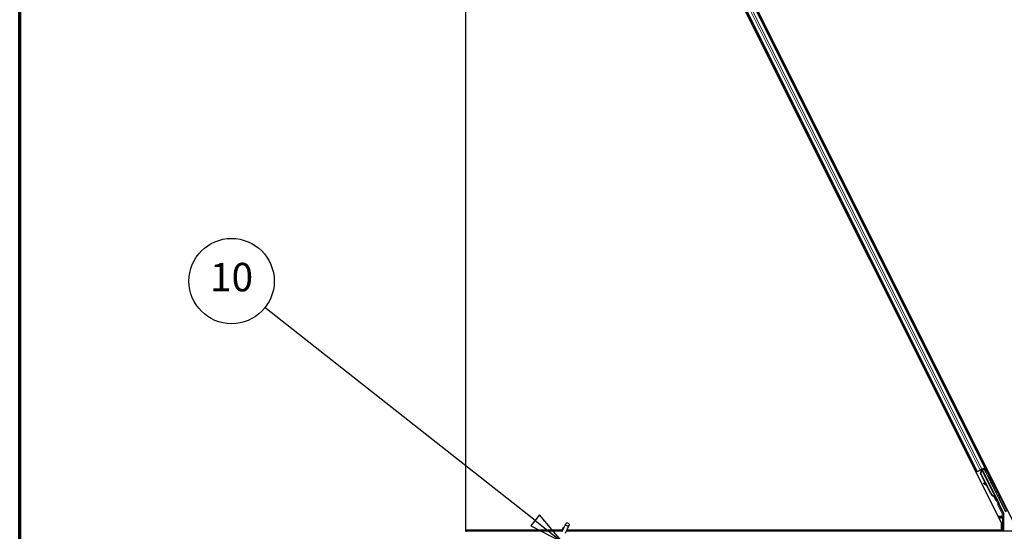
# Model space of a CAD drawing. Units: inches. Extents: x 19 to 1681, y 14 to 1081.
# Drawn here: x 19 to 157, y 114 to 186 of the extents above; entities that cross this region are included whole.
import ezdxf

# ---------------------------------------------------------------- set-up
doc = ezdxf.new("R2010")
doc.units = ezdxf.units.IN
doc.header["$LTSCALE"] = 50
doc.header["$MEASUREMENT"] = 0
for name, color, linetype, lineweight in [('Border (ANSI)', 7, 'Continuous', 70), ('Break Line (ANSI)', 7, 'Continuous', 25), ('Symbol (ANSI)', 7, 'Continuous', 25), ('Visible (ANSI)', 7, 'Continuous', 25), ('Visible Narrow (ANSI)', 7, 'Continuous', 18)]:
    doc.layers.add(name, color=color, linetype=linetype, lineweight=lineweight)
doc.styles.add('Label Text (ANSI)', font='tahoma.ttf')

# ---------------------------------------------------------------- blocks, each defined once
blk = doc.blocks.new('Borders Techline Web')
at = {"layer": 'Border (ANSI)'}
blk.add_line((0.375, 0.375), (0.375, 21.625), dxfattribs=at)
blk = doc.blocks.new('Balloon10')
at = {"layer": 'Symbol (ANSI)'}
for p, q in [((1.8249, 2.3047), (1.0651, 2.9039)), ((1.8371, 2.3201), (1.8127, 2.2892)), ((1.8249, 2.3047), (1.9021, 2.2437)), ((1.9021, 2.2437), (1.8371, 2.3201)), ((1.8127, 2.2892), (1.9021, 2.2437))]:
    blk.add_line(p, q, dxfattribs=at)
at = {"layer": 'Symbol (ANSI)', "flags": 128}
blk.add_lwpolyline([(1.8127, 2.2892), (1.9021, 2.2437), (1.8371, 2.3201), (1.8127, 2.2892)], dxfattribs=at)
at = {"layer": 'Symbol (ANSI)'}
blk.add_circle((0.9711, 2.9781), 0.12, dxfattribs=at)
blk.add_solid([(1.8127, 2.2892), (1.9021, 2.2437), (1.8371, 2.3201), (1.8127, 2.2892)], dxfattribs=at)
at = {"layer": 'Symbol (ANSI)', "insert": (0.9711, 2.9789), "char_height": 0.08, "attachment_point": 5, "style": 'Label Text (ANSI)'}
blk.add_mtext('10', dxfattribs=at)

msp = doc.modelspace()

# ---------------------------------------------------------------- linework, layer by layer
at = {"layer": 'Break Line (ANSI)'}
for p, q in [((81.4864, 113.8743), (81.4864, 265.6081)), ((81.4864, 113.8718), (81.4864, 113.8743)), ((81.4864, 113.7168), (81.4864, 113.8718)), ((81.4864, 113.7168), (81.4864, 113.6494))]:
    msp.add_line(p, q, dxfattribs=at)
at = {"layer": 'Visible (ANSI)'}
for p, q in [((81.4864, 269.1075), (158.3724, 115.3356)), ((154.5322, 122.6635), (81.4864, 268.7554)), ((153.4142, 122.1045), (81.4864, 265.9604)), ((156.8413, 114.8984), (81.4864, 265.6081)), ((153.4142, 122.1045), (153.2734, 122.0341)), ((153.464, 122.1294), (153.4142, 122.1045)), ((153.464, 122.1294), (153.853, 122.3239)), ((154.0934, 122.4441), (153.853, 122.3239)), ((153.9168, 121.826), (154.036, 122.2381)), ((153.9372, 121.8362), (154.0552, 122.2477)), ((153.962, 122.3347), (154.0258, 122.3666)), ((153.9655, 121.8503), (154.0835, 122.2618)), ((154.0197, 122.3805), (154.0091, 122.402)), ((154.0545, 122.3396), (154.0206, 122.4077)), ((154.0382, 122.3898), (154.0274, 122.4111)), ((154.0697, 122.4055), (154.0382, 122.3898)), ((154.0552, 122.2477), (154.0676, 122.2539)), ((154.0676, 122.2539), (154.0835, 122.2618)), ((154.1097, 122.4256), (154.0697, 122.4055)), ((154.0934, 122.4441), (154.4824, 122.6386)), ((154.1097, 122.4256), (154.0989, 122.4469)), ((154.11, 122.425), (156.0215, 118.602)), ((154.4205, 122.5046), (154.1403, 122.3645)), ((154.1516, 122.3417), (154.1535, 122.3397)), ((154.1535, 122.3397), (154.408, 122.4669)), ((154.1535, 122.3397), (156.5162, 117.6143)), ((154.2442, 122.4164), (154.2031, 122.499)), ((154.2205, 122.464), (154.5761, 122.6418)), ((154.2361, 122.4327), (154.4287, 122.529)), ((154.4205, 122.5046), (154.408, 122.4669)), ((154.408, 122.4669), (157.4219, 116.4391)), ((154.5744, 122.2021), (154.4205, 122.5046)), ((154.4431, 122.5724), (154.4287, 122.529)), ((154.4287, 122.529), (154.5809, 122.219)), ((154.5322, 122.6635), (154.4824, 122.6386)), ((154.6732, 122.734), (154.5322, 122.6635)), ((154.653, 120.3535), (153.9168, 121.826)), ((153.9655, 121.8503), (153.9372, 121.8362)), ((155.3124, 119.0856), (153.9372, 121.8362)), ((155.3407, 119.0998), (153.9655, 121.8503)), ((154.3596, 120.5093), (154.3208, 120.4393)), ((154.3642, 120.5116), (154.3255, 120.4416)), ((154.7573, 120.1958), (154.3736, 120.4095)), ((154.3795, 120.4124), (154.7509, 120.2086)), ((154.6881, 120.3343), (154.4182, 120.4824)), ((155.2921, 119.0755), (154.7221, 120.2154)), ((155.8793, 118.6303), (155.8669, 118.6241)), ((155.8952, 118.6383), (155.8793, 118.6303)), ((156.0337, 118.3841), (155.9325, 118.587)), ((155.9384, 118.5817), (156.0365, 118.3855)), ((155.9501, 118.5659), (155.9816, 118.5817)), ((155.9816, 118.5817), (156.0216, 118.6017)), ((155.9929, 118.4755), (156.0645, 118.5113)), ((156.0377, 118.3861), (155.9929, 118.4755)), ((156.0325, 118.3835), (156.0337, 118.3841)), ((156.0365, 118.3855), (156.0337, 118.3841)), ((156.0365, 118.3855), (156.0377, 118.3861)), ((156.1092, 118.4219), (156.0377, 118.3861)), ((156.0381, 118.3723), (156.1078, 118.4072)), ((156.0582, 118.1029), (156.1477, 118.1476)), ((156.0645, 118.5113), (156.1092, 118.4219)), ((156.5372, 117.5179), (157.1823, 116.2277)), ((157.1981, 113.7168), (157.1981, 116.1607)), ((81.4864, 113.8743), (95.0948, 113.8743)), ((95.0946, 113.8718), (81.4864, 113.8718)), ((95.0627, 113.7168), (81.4864, 113.7168)), ((95.0409, 113.67), (95.554, 114.7704)), ((95.1069, 113.998), (95.1069, 113.9952)), ((95.1069, 113.9952), (95.1069, 113.9758)), ((95.5162, 113.4484), (96.0293, 114.5487)), ((335.0627, 113.7168), (95.6414, 113.7168)), ((156.6547, 113.8718), (95.7137, 113.8718)), ((95.7148, 113.8743), (156.8413, 113.8743)), ((156.7322, 113.7168), (156.6534, 113.8743)), ((156.8413, 113.8743), (156.8413, 114.8984))]:
    msp.add_line(p, q, dxfattribs=at)
msp.add_arc((95.3694, 113.998), 0.2625, 102.313468, 180, dxfattribs=at)
for centre, major_axis, ratio, start_param, end_param in [((153.9631, 122.3324), (-0.1342, -0.0671), 0.01745506, 4.21691597, 4.71238898), ((154.5773, 122.6394), (-0.1342, -0.0671), 0.01745506, 4.71238898, 6.26573201), ((154.4908, 120.4367), (-0.1313, 0.0726), 0.00431309, 6.08390423, 6.28318531), ((154.4955, 120.4391), (-0.1313, 0.0726), 0.00431309, 5.3447865, 6.28318531), ((154.4521, 120.3667), (-0.1313, 0.0726), 0.00431309, 5.83041982, 7.21564685), ((154.4568, 120.3691), (-0.1313, 0.0726), 0.00431309, 5.3447865, 6.73001354), ((153.5481, 120.8689), (0.8752, -0.4838), 0.00431309, 5.83041982, 6.73001354), ((155.9934, 119.4261), (-0.3801, 0.7603), 0.92253809, 1.57078715, 2.38766881), ((156.0107, 119.4347), (-0.3801, 0.7603), 0.91844638, 1.57080528, 2.46124233), ((156.039, 119.4489), (-0.3801, 0.7603), 0.91844638, 1.57080528, 2.46124233), ((155.8067, 118.606), (0.2516, -0.5031), 0.00523596, 4.61744794, 7.93747707), ((155.8961, 118.6508), (0.2516, -0.5031), 0.00523596, 0, 1.44467386), ((155.6128, 119.2358), (0.3801, -0.7603), 0.00523596, 6.28318177, 6.77313909), ((155.6844, 119.2716), (0.3801, -0.7603), 0.00523596, 0, 0.48995379), ((155.9677, 118.6865), (-0.1442, 0.2885), 0.00523604, 2.89191551, 3.51729581), ((156.5819, 117.5402), (-0.0447, -0.0224), 0.9998477, 5.78471983, 6.28318531), ((157.0481, 116.1607), (0.146, 0.0345), 0.99983921, 6.0513979, 6.51497271)]:
    msp.add_ellipse(centre, major_axis=major_axis, ratio=ratio, start_param=start_param, end_param=end_param, dxfattribs=at)
for centre, major_axis, ratio in [((155.2814, 120.8031), (0.2236, -0.4472), 0.01745506), ((95.7917, 114.6595), (0.2377, -0.1108), 0.81909298)]:
    msp.add_ellipse(centre, major_axis=major_axis, ratio=ratio, dxfattribs=at)
for points, knots in [([(154.0197, 122.3805), (154.0297, 122.3603), (154.0354, 122.3384), (154.0377, 122.3142), (154.04, 122.2901), (154.0388, 122.2648), (154.036, 122.2381)], [0, 0, 0, 0, 0.041952806, 0.041952806, 0.041952806, 0.0839056166, 0.0839056166, 0.0839056166, 0.0839056166]), ([(154.0382, 122.3898), (154.0483, 122.3696), (154.0542, 122.3478), (154.0566, 122.3237), (154.059, 122.2996), (154.0579, 122.2743), (154.0552, 122.2477)], [0, 0, 0, 0, 0.041952806, 0.041952806, 0.041952806, 0.0839056166, 0.0839056166, 0.0839056166, 0.0839056166]), ([(154.0835, 122.2618), (154.0963, 122.2889), (154.1068, 122.3146), (154.113, 122.3384), (154.1175, 122.3555), (154.1198, 122.3713), (154.1193, 122.386), (154.1189, 122.4006), (154.1157, 122.4137), (154.1097, 122.4256)], [0, 0, 0, 0, 0.048300591, 0.048300591, 0.048300591, 0.082910184, 0.082910184, 0.082910184, 0.117520039, 0.117520039, 0.117520039, 0.117520039]), ([(154.5714, 122.1871), (154.5715, 122.1879), (154.5716, 122.1887), (154.5732, 122.1994), (154.5762, 122.2092), (154.5852, 122.2278), (154.5914, 122.2367), (154.6062, 122.2519), (154.6149, 122.2584), (154.6254, 122.2639), (154.6266, 122.2645), (154.6277, 122.265)], [1.4163782068, 1.4163782068, 1.4163782068, 1.4163782068, 1.4176095689, 1.4176095689, 1.4329107444, 1.4329107444, 1.4490611949, 1.4490611949, 1.4652532223, 1.4652532223, 1.4671706083, 1.4671706083, 1.4671706083, 1.4671706083]), ([(154.6277, 122.265), (154.6375, 122.2697), (154.6481, 122.2728), (154.6694, 122.2753), (154.6803, 122.2748), (154.7011, 122.2706), (154.7113, 122.2667), (154.725, 122.2588), (154.7293, 122.2559), (154.7373, 122.2494), (154.741, 122.2459), (154.7469, 122.2396), (154.7492, 122.2367), (154.752, 122.2329), (154.7528, 122.2317), (154.7544, 122.2294), (154.7551, 122.2283), (154.7564, 122.2263), (154.7569, 122.2254), (154.7581, 122.2233), (154.7587, 122.2223), (154.7609, 122.2184), (154.7623, 122.2157), (154.7699, 122.2013), (154.7792, 122.1832), (154.8028, 122.1368), (154.8167, 122.1094), (154.847, 122.0493), (154.8637, 122.0163), (154.8981, 121.9478), (154.9163, 121.9114), (154.952, 121.8399), (154.97, 121.8039), (155.0034, 121.7367), (155.0193, 121.7046), (155.0472, 121.6483), (155.0595, 121.6234), (155.079, 121.5836), (155.0864, 121.5684), (155.0936, 121.5531), (155.0952, 121.5499), (155.0976, 121.5442), (155.0981, 121.5431), (155.0992, 121.5405), (155.0995, 121.5395), (155.1003, 121.5375), (155.1006, 121.5364), (155.1016, 121.5336), (155.1022, 121.5316), (155.1033, 121.5272), (155.1039, 121.5248), (155.1051, 121.5184), (155.1056, 121.5142), (155.1063, 121.5027), (155.1059, 121.4952), (155.1031, 121.4779), (155.0999, 121.4681), (155.0907, 121.4496), (155.0843, 121.4408), (155.0693, 121.4258), (155.0605, 121.4194), (155.0415, 121.4098), (155.0311, 121.4065), (155.0101, 121.4034), (154.9992, 121.4036), (154.9783, 121.4072), (154.968, 121.4108), (154.9579, 121.4162), (154.9571, 121.4167), (154.9564, 121.4171)], [0, 0, 0, 0, 0.016483133, 0.016483133, 0.032666858, 0.032666858, 0.048858146, 0.048858146, 0.056832329, 0.056832329, 0.064585851, 0.064585851, 0.070423396, 0.070423396, 0.073150974, 0.073150974, 0.076732774, 0.076732774, 0.080873385, 0.080873385, 0.088780207, 0.088780207, 0.112456182, 0.112456182, 0.184576641, 0.184576641, 0.248892049, 0.248892049, 0.310005082, 0.310005082, 0.370941185, 0.370941185, 0.431816058, 0.431816058, 0.492696444, 0.492696444, 0.553655063, 0.553655063, 0.614919562, 0.614919562, 0.646677836, 0.646677836, 0.653743701, 0.653743701, 0.656921805, 0.656921805, 0.659421715, 0.659421715, 0.663064536, 0.663064536, 0.666975281, 0.666975281, 0.673398778, 0.673398778, 0.684712188, 0.684712188, 0.700112373, 0.700112373, 0.716268895, 0.716268895, 0.732461221, 0.732461221, 0.74865542, 0.74865542, 0.764849564, 0.764849564, 0.781041288, 0.781041288, 0.782369119, 0.782369119, 0.782369119, 0.782369119]), ([(156.0626, 119.2407), (156.0628, 119.2412), (156.063, 119.2416), (156.0678, 119.2516), (156.0741, 119.2605), (156.0888, 119.2758), (156.0975, 119.2823), (156.1081, 119.2878), (156.1092, 119.2884), (156.1103, 119.2889)], [1.432138096, 1.432138096, 1.432138096, 1.432138096, 1.4329107444, 1.4329107444, 1.4490611949, 1.4490611949, 1.4652532223, 1.4652532223, 1.4671706083, 1.4671706083, 1.4671706083, 1.4671706083]), ([(156.1103, 119.2889), (156.1201, 119.2935), (156.1308, 119.2966), (156.1521, 119.2991), (156.1629, 119.2987), (156.1837, 119.2944), (156.1939, 119.2906), (156.2076, 119.2827), (156.212, 119.2797), (156.22, 119.2733), (156.2237, 119.2698), (156.2295, 119.2634), (156.2318, 119.2605), (156.2347, 119.2567), (156.2355, 119.2556), (156.2371, 119.2533), (156.2378, 119.2521), (156.239, 119.2501), (156.2395, 119.2493), (156.2408, 119.2472), (156.2413, 119.2462), (156.2435, 119.2423), (156.245, 119.2395), (156.2526, 119.2251), (156.2619, 119.2071), (156.2855, 119.1607), (156.2994, 119.1332), (156.3297, 119.0732), (156.3463, 119.0401), (156.3807, 118.9716), (156.3989, 118.9353), (156.4346, 118.8638), (156.4526, 118.8278), (156.4861, 118.7605), (156.502, 118.7285), (156.5298, 118.6722), (156.5421, 118.6473), (156.5616, 118.6075), (156.569, 118.5923), (156.5763, 118.577), (156.5778, 118.5738), (156.5803, 118.5681), (156.5808, 118.5669), (156.5818, 118.5644), (156.5822, 118.5634), (156.5829, 118.5614), (156.5833, 118.5603), (156.5842, 118.5574), (156.5848, 118.5554), (156.586, 118.5511), (156.5865, 118.5487), (156.5877, 118.5422), (156.5882, 118.5381), (156.5889, 118.5266), (156.5886, 118.5191), (156.5858, 118.5018), (156.5826, 118.492), (156.5733, 118.4735), (156.5669, 118.4646), (156.552, 118.4496), (156.5431, 118.4432), (156.5242, 118.4337), (156.5138, 118.4304), (156.4927, 118.4273), (156.4819, 118.4274), (156.4703, 118.4295), (156.4691, 118.4297), (156.468, 118.4299)], [0, 0, 0, 0, 0.016483133, 0.016483133, 0.032666858, 0.032666858, 0.048858146, 0.048858146, 0.056832329, 0.056832329, 0.064585851, 0.064585851, 0.070423396, 0.070423396, 0.073150974, 0.073150974, 0.076732774, 0.076732774, 0.080873385, 0.080873385, 0.088780207, 0.088780207, 0.112456182, 0.112456182, 0.184576641, 0.184576641, 0.248892049, 0.248892049, 0.310005082, 0.310005082, 0.370941185, 0.370941185, 0.431816058, 0.431816058, 0.492696444, 0.492696444, 0.553655063, 0.553655063, 0.614919562, 0.614919562, 0.646677836, 0.646677836, 0.653743701, 0.653743701, 0.656921805, 0.656921805, 0.659421715, 0.659421715, 0.663064536, 0.663064536, 0.666975281, 0.666975281, 0.673398778, 0.673398778, 0.684712188, 0.684712188, 0.700112373, 0.700112373, 0.716268895, 0.716268895, 0.732461221, 0.732461221, 0.74865542, 0.74865542, 0.764849564, 0.764849564, 0.766619464, 0.766619464, 0.766619464, 0.766619464]), ([(155.8669, 118.6241), (155.8683, 118.6235), (155.8696, 118.6229), (155.8709, 118.6222), (155.8723, 118.6216), (155.8736, 118.621), (155.8749, 118.6203), (155.8762, 118.6197), (155.8776, 118.6191), (155.8789, 118.6185), (155.8802, 118.6178), (155.8814, 118.6172), (155.8827, 118.6166), (155.884, 118.616), (155.8853, 118.6153), (155.8866, 118.6147), (155.8878, 118.6141), (155.8891, 118.6135), (155.8903, 118.6129), (155.8919, 118.6121), (155.8934, 118.6113), (155.895, 118.6105), (155.8959, 118.61), (155.8968, 118.6096), (155.8976, 118.6091), (155.8988, 118.6085), (155.9, 118.6079), (155.9012, 118.6072), (155.9023, 118.6066), (155.9035, 118.606), (155.9046, 118.6054), (155.9058, 118.6047), (155.9069, 118.6041), (155.908, 118.6035), (155.9091, 118.6028), (155.9102, 118.6022), (155.9113, 118.6016), (155.9124, 118.6009), (155.9135, 118.6003), (155.9145, 118.5997), (155.9156, 118.599), (155.9166, 118.5984), (155.9176, 118.5977), (155.9187, 118.5971), (155.9197, 118.5964), (155.9206, 118.5958), (155.9216, 118.5951), (155.9226, 118.5945), (155.9235, 118.5938), (155.9245, 118.5932), (155.9254, 118.5925), (155.9263, 118.5918), (155.9275, 118.591), (155.9286, 118.5901), (155.9297, 118.5893), (155.9304, 118.5888), (155.931, 118.5883), (155.9316, 118.5878), (155.9324, 118.5871), (155.9332, 118.5865), (155.934, 118.5858), (155.9348, 118.5851), (155.9356, 118.5844), (155.9363, 118.5837), (155.9371, 118.583), (155.9378, 118.5823), (155.9385, 118.5816), (155.9392, 118.5809), (155.9399, 118.5802), (155.9406, 118.5794), (155.9412, 118.5787), (155.9419, 118.578), (155.9425, 118.5773), (155.9431, 118.5765), (155.9437, 118.5758), (155.9443, 118.5751), (155.9449, 118.5743), (155.9454, 118.5736), (155.946, 118.5728), (155.9465, 118.5721), (155.947, 118.5713), (155.9475, 118.5706), (155.948, 118.5698), (155.9484, 118.569), (155.9489, 118.5683), (155.9493, 118.5675), (155.9497, 118.5667), (155.9501, 118.5659)], [0, 0, 0, 0, 0.0023467494, 0.0023467494, 0.0023467494, 0.0046985084, 0.0046985084, 0.0046985084, 0.0070523272, 0.0070523272, 0.0070523272, 0.0094052668, 0.0094052668, 0.0094052668, 0.0117544343, 0.0117544343, 0.0117544343, 0.0140970159, 0.0140970159, 0.0140970159, 0.0170523648, 0.0170523648, 0.0170523648, 0.0187555832, 0.0187555832, 0.0187555832, 0.0210809492, 0.0210809492, 0.0210809492, 0.0234056924, 0.0234056924, 0.0234056924, 0.0257286183, 0.0257286183, 0.0257286183, 0.0280485542, 0.0280485542, 0.0280485542, 0.0303643544, 0.0303643544, 0.0303643544, 0.0326749052, 0.0326749052, 0.0326749052, 0.0349791288, 0.0349791288, 0.0349791288, 0.0372759878, 0.0372759878, 0.0372759878, 0.039564488, 0.039564488, 0.039564488, 0.042479447, 0.042479447, 0.042479447, 0.0441153953, 0.0441153953, 0.0441153953, 0.0463860543, 0.0463860543, 0.0463860543, 0.0486550591, 0.0486550591, 0.0486550591, 0.0509214131, 0.0509214131, 0.0509214131, 0.0531841402, 0.0531841402, 0.0531841402, 0.0554422883, 0.0554422883, 0.0554422883, 0.0576949324, 0.0576949324, 0.0576949324, 0.0599411778, 0.0599411778, 0.0599411778, 0.0621801626, 0.0621801626, 0.0621801626, 0.0644110601, 0.0644110601, 0.0644110601, 0.0666330807, 0.0666330807, 0.0666330807, 0.0666330807]), ([(156.0216, 118.6017), (156.0213, 118.6025), (156.0208, 118.6033), (156.0204, 118.604), (156.0199, 118.6048), (156.0194, 118.6055), (156.0188, 118.6062), (156.0182, 118.607), (156.0176, 118.6077), (156.017, 118.6083), (156.0163, 118.609), (156.0156, 118.6097), (156.0149, 118.6104), (156.0142, 118.611), (156.0134, 118.6117), (156.0125, 118.6123), (156.0117, 118.6129), (156.0109, 118.6135), (156.0099, 118.6141), (156.009, 118.6147), (156.0081, 118.6153), (156.0071, 118.6159), (156.0061, 118.6164), (156.0051, 118.617), (156.004, 118.6175), (156.0029, 118.618), (156.0018, 118.6186), (156.0006, 118.6191), (155.9997, 118.6195), (155.9987, 118.6199), (155.9978, 118.6203), (155.9963, 118.6209), (155.9948, 118.6214), (155.9933, 118.622), (155.992, 118.6224), (155.9906, 118.6229), (155.9892, 118.6233), (155.9879, 118.6237), (155.9865, 118.6242), (155.985, 118.6246), (155.9836, 118.625), (155.9821, 118.6254), (155.9806, 118.6258), (155.9791, 118.6261), (155.9775, 118.6265), (155.9759, 118.6269), (155.9744, 118.6273), (155.9728, 118.6276), (155.9711, 118.628), (155.9695, 118.6283), (155.9678, 118.6286), (155.9661, 118.629), (155.9644, 118.6293), (155.9627, 118.6296), (155.961, 118.6299), (155.9587, 118.6303), (155.9564, 118.6307), (155.9541, 118.6311), (155.9528, 118.6313), (155.9515, 118.6315), (155.9501, 118.6317), (155.9483, 118.632), (155.9464, 118.6323), (155.9445, 118.6326), (155.9426, 118.6328), (155.9407, 118.6331), (155.9387, 118.6333), (155.9368, 118.6336), (155.9348, 118.6339), (155.9328, 118.6341), (155.9308, 118.6344), (155.9288, 118.6346), (155.9268, 118.6349), (155.9248, 118.6351), (155.9227, 118.6353), (155.9207, 118.6356), (155.9186, 118.6358), (155.9165, 118.636), (155.9144, 118.6363), (155.9124, 118.6365), (155.9102, 118.6367), (155.9081, 118.6369), (155.906, 118.6372), (155.9039, 118.6374), (155.9017, 118.6376), (155.8996, 118.6378), (155.8974, 118.6381), (155.8952, 118.6383)], [0, 0, 0, 0, 0.003724861, 0.003724861, 0.003724861, 0.007451308, 0.007451308, 0.007451308, 0.01117751, 0.01117751, 0.01117751, 0.014901624, 0.014901624, 0.014901624, 0.0186218, 0.0186218, 0.0186218, 0.02233619, 0.02233619, 0.02233619, 0.026042958, 0.026042958, 0.026042958, 0.029740285, 0.029740285, 0.029740285, 0.033426383, 0.033426383, 0.033426383, 0.036409474, 0.036409474, 0.036409474, 0.040769258, 0.040769258, 0.040769258, 0.044438369, 0.044438369, 0.044438369, 0.048105358, 0.048105358, 0.048105358, 0.051768459, 0.051768459, 0.051768459, 0.055425909, 0.055425909, 0.055425909, 0.05907595, 0.05907595, 0.05907595, 0.062716841, 0.062716841, 0.062716841, 0.066346865, 0.066346865, 0.066346865, 0.070964456, 0.070964456, 0.070964456, 0.07357217, 0.07357217, 0.07357217, 0.077180594, 0.077180594, 0.077180594, 0.080787861, 0.080787861, 0.080787861, 0.084391522, 0.084391522, 0.084391522, 0.087989124, 0.087989124, 0.087989124, 0.091578225, 0.091578225, 0.091578225, 0.095156412, 0.095156412, 0.095156412, 0.098721314, 0.098721314, 0.098721314, 0.102270615, 0.102270615, 0.102270615, 0.105802071, 0.105802071, 0.105802071, 0.105802071]), ([(156.532, 117.542), (156.5324, 117.5544), (156.5313, 117.5669), (156.5259, 117.5913), (156.5218, 117.6031), (156.5162, 117.6143)], [0, 0, 0, 0, 0.0190003345, 0.0190003345, 0.0380006176, 0.0380006176, 0.0380006176, 0.0380006176]), ([(95.0931, 113.782), (95.0919, 113.8311), (95.094, 113.8749), (95.1004, 113.9347), (95.1035, 113.955), (95.1072, 113.9778), (95.1084, 113.9843), (95.109, 113.9878), (95.109, 113.9882), (95.109, 113.9882)], [0.798546968, 0.798546968, 0.798546968, 0.798546968, 0.879723712, 0.879723712, 0.932293866, 0.932293866, 0.961877281, 0.961877281, 0.970392638, 0.970392638, 0.970392638, 0.970392638])]:
    msp.add_open_spline(points, degree=3, knots=knots, dxfattribs=at)
at = {"layer": 'Visible Narrow (ANSI)'}
for p, q in [((154.4824, 122.6386), (81.4864, 268.631)), ((154.0934, 122.4441), (81.4864, 267.6583)), ((153.853, 122.3239), (81.4864, 267.0575)), ((153.464, 122.1294), (81.4864, 266.0848)), ((154.0906, 123.5468), (154.2315, 123.6173)), ((154.1971, 123.3338), (154.3381, 123.4043)), ((154.2229, 123.2821), (154.3639, 123.3526)), ((154.2326, 123.2628), (154.3736, 123.3333)), ((152.8318, 122.9174), (152.9725, 122.9878)), ((152.9383, 122.7044), (153.079, 122.7748)), ((152.9641, 122.6527), (153.1049, 122.7231)), ((152.9738, 122.6334), (153.1146, 122.7038)), ((153.962, 122.3347), (154.0266, 122.2055)), ((154.0159, 122.4054), (154.0565, 122.3245)), ((154.0197, 122.3805), (154.0578, 122.3042)), ((154.0545, 122.3396), (154.0206, 122.4077)), ((154.0464, 122.2172), (154.036, 122.2381)), ((154.0835, 122.2618), (155.8952, 118.6383)), ((154.4431, 122.5724), (154.6045, 122.2497)), ((157.6346, 116.5247), (154.5761, 122.6418)), ((155.0263, 121.406), (156.0909, 119.2768)), ((154.336, 120.4355), (154.3342, 120.4322)), ((154.4182, 120.4824), (154.3795, 120.4124)), ((155.3407, 119.0998), (155.3124, 119.0856)), ((156.0739, 118.1108), (156.3324, 117.5938)), ((156.4666, 117.6609), (156.0963, 118.4015)), ((156.5138, 118.431), (157.5005, 116.4576)), ((156.3324, 117.5938), (156.4666, 117.6609)), ((156.4668, 117.5273), (156.3324, 117.5938)), ((156.3328, 117.4156), (156.4669, 117.4827)), ((156.3328, 117.4156), (156.9695, 116.1421)), ((156.4669, 117.4827), (156.5372, 117.5179)), ((157.1037, 116.2092), (156.4669, 117.4827)), ((156.9695, 115.8146), (156.3832, 115.8146)), ((156.4539, 115.6732), (156.9695, 115.6732)), ((156.5246, 115.5318), (156.973, 115.5318)), ((156.9695, 116.1421), (157.1037, 116.2092)), ((157.1195, 116.1421), (156.9695, 116.1421)), ((156.9695, 116.1421), (156.9695, 115.8146)), ((157.1195, 115.8146), (156.9695, 115.8146)), ((156.9695, 115.8146), (156.9695, 115.6732)), ((157.123, 115.5318), (156.973, 115.5318)), ((156.973, 115.5318), (156.973, 113.7168)), ((157.1823, 116.2277), (157.1037, 116.2092)), ((157.1195, 116.1421), (157.1981, 116.1607)), ((157.1195, 115.8146), (157.1195, 116.1421)), ((157.123, 113.7168), (157.123, 115.5318))]:
    msp.add_line(p, q, dxfattribs=at)
for centre, major_axis, ratio, start_param, end_param in [((156.5117, 117.5051), (-0.1789, -0.0895), 0.9998477, 5.36000956, 6.28318531), ((156.5117, 117.5051), (-0.0448, -0.0224), 0.99893491, 5.36000956, 6.28318531), ((156.3324, 117.5938), (0.0665, 0.1344), 0.99994555, 4.71238898, 5.63562118), ((156.4917, 117.4951), (-0.0894, 0.1789), 0.42858013, 5.21104786, 5.63556473), ((156.3575, 117.428), (0.2108, 0.1054), 0.21214021, 0.49846547, 0.92317575), ((156.9695, 115.8146), (0.1498, 0.0074), 0.9426814, 4.665882, 6.23086083), ((156.9678, 115.5318), (0, -0.15), 0.03491013, 1.57079633, 2.80175574), ((156.9695, 116.1421), (-0.0345, 0.146), 0.99983921, 4.48060158, 4.94417638), ((157.1178, 115.5318), (0, 0.3), 0.01745506, 4.71238898, 5.9433484), ((95.3694, 113.9952), (-0.2625, 0), 0.9961947, 4.935072, 6.28318531), ((95.3694, 113.9572), (-0.2625, 0), 0.9961947, 5.01501144, 6.1809936)]:
    msp.add_ellipse(centre, major_axis=major_axis, ratio=ratio, start_param=start_param, end_param=end_param, dxfattribs=at)

# ---------------------------------------------------------------- block references
at = {"xscale": 50, "yscale": 50, "zscale": 50}
msp.add_blockref('Borders Techline Web', (0, 0), dxfattribs=at)
at = {"layer": 'Symbol (ANSI)', "xscale": 50, "yscale": 50, "zscale": 50}
msp.add_blockref('Balloon10', (0, 0), dxfattribs=at)

doc.saveas('drawing.dxf')
